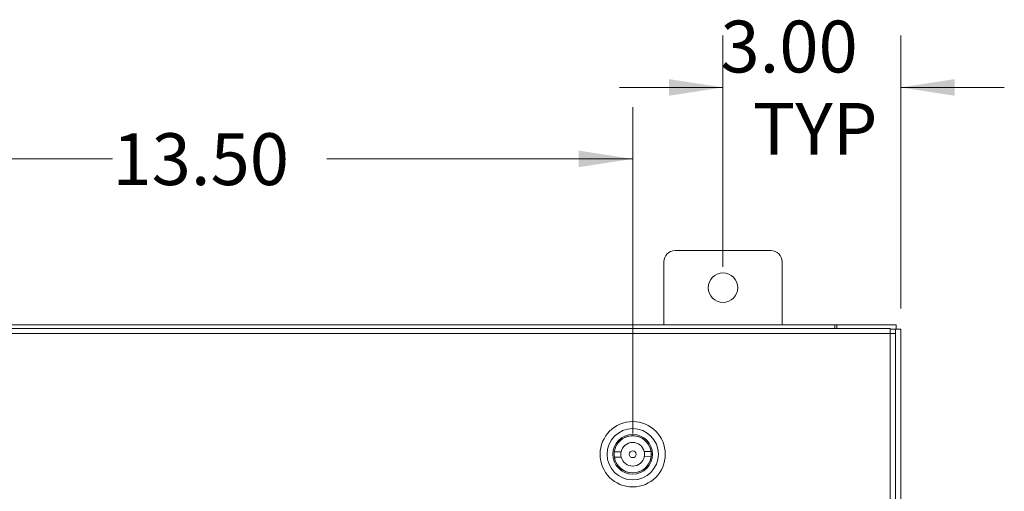
# Model space of a CAD drawing. Units: inches. Extents: x 0 to 23.4, y 0 to 16.5.
# Drawn here: x 6.2 to 8.6, y 10.5 to 11.7 of the extents above; entities that cross this region are included whole.
import ezdxf

# ---------------------------------------------------------------- set-up
doc = ezdxf.new("R2010")
doc.units = ezdxf.units.IN
doc.header["$MEASUREMENT"] = 0
doc.styles.add('SLDTEXTSTYLE0', font='TXT', dxfattribs={"width": 0.75})
doc.dimstyles.new('SLDDIMSTYLE1', dxfattribs={"dimtxt": 0.125, "dimasz": 0.13, "dimexe": 0, "dimexo": 0.0625, "dimgap": 0.03125, "dimtad": 0, "dimtih": 1, "dimtoh": 1, "dimlfac": 7, "dimrnd": 1e-09, "dimzin": 4, "dimdsep": 46, "dimtxsty": 'SLDTEXTSTYLE0', "dimsah": 1, "dimcen": 0.09, "dimadec": 0, "dimazin": 1, "dimtfac": 1, "dimtmove": 0, "dimatfit": 0, "dimfxl": 1, "dimfrac": 2, "dimtolj": 1, "dimtzin": 12, "dimarcsym": 0})
doc.dimstyles.new('SLDDIMSTYLE2', dxfattribs={"dimtxt": 0.125, "dimasz": 0.13, "dimexe": 0, "dimexo": 0.0625, "dimgap": 0.03125, "dimtad": 0, "dimtih": 1, "dimtoh": 1, "dimlfac": 7, "dimrnd": 1e-09, "dimzin": 4, "dimdsep": 46, "dimtxsty": 'SLDTEXTSTYLE0', "dimsah": 1, "dimcen": 0.09, "dimadec": 0, "dimazin": 1, "dimtfac": 1, "dimtofl": 0, "dimtmove": 0, "dimatfit": 3, "dimfxl": 1, "dimfrac": 2, "dimtolj": 1, "dimtzin": 12, "dimarcsym": 0})

# ---------------------------------------------------------------- blocks, each defined once
blk = doc.blocks.new('_D_1')
at = {"color": 7, "linetype": 'Continuous', "lineweight": 0}
for p, q in [((7.8799, 11.0843), (7.8799, 11.6423)), ((8.3085, 10.9844), (8.3085, 11.6423)), ((7.8799, 11.5173), (7.6299, 11.5173)), ((8.3085, 11.5173), (8.5585, 11.5173))]:
    blk.add_line(p, q, dxfattribs=at)
for points in [[(7.8799, 11.5173), (7.7499, 11.5373), (7.7499, 11.4973)], [(8.3085, 11.5173), (8.4385, 11.4973), (8.4385, 11.5373)]]:
    blk.add_solid(points, dxfattribs=at)
at = {"color": 7, "linetype": 'Continuous', "lineweight": 0, "char_height": 0.125, "attachment_point": 1, "style": 'SLDTEXTSTYLE0'}
for s, insert in [('3.00', (7.8737, 11.6784, -0.6417)), ('TYP', (7.952, 11.48, -0.6417))]:
    blk.add_mtext(s, dxfattribs=dict(at, insert=insert))
blk = doc.blocks.new('_D_6')
at = {"color": 7, "linetype": 'Continuous', "lineweight": 0}
for p, q in [((5.7336, 10.6825), (5.7336, 11.4699)), ((7.6621, 10.6825), (7.6621, 11.4699)), ((5.7336, 11.3449), (6.4071, 11.3449)), ((7.6621, 11.3449), (6.9242, 11.3449))]:
    blk.add_line(p, q, dxfattribs=at)
for points in [[(5.7336, 11.3449), (5.8636, 11.3249), (5.8636, 11.3649)], [(7.6621, 11.3449), (7.5321, 11.3649), (7.5321, 11.3249)]]:
    blk.add_solid(points, dxfattribs=at)
at = {"color": 7, "linetype": 'Continuous', "lineweight": 0, "insert": (6.4071, 11.4068, -0.6417), "char_height": 0.125, "attachment_point": 1, "style": 'SLDTEXTSTYLE0'}
blk.add_mtext('13.50', dxfattribs=at)

msp = doc.modelspace()

# ---------------------------------------------------------------- linework, layer by layer
at = {"color": 7, "linetype": 'Continuous', "lineweight": 15}
for p, q in [((7.9956, 11.1236), (7.7642, 11.1236)), ((7.7371, 11.0965), (7.7371, 10.945)), ((8.0228, 10.945), (8.0228, 11.0965)), ((8.2834, 10.9361), (3.1838, 10.9361)), ((3.3246, 10.945), (8.1495, 10.945)), ((8.1495, 10.945), (8.1495, 10.9361)), ((8.1549, 10.945), (8.1495, 10.945)), ((8.1549, 10.9361), (8.1549, 10.945)), ((8.1549, 10.945), (8.2978, 10.945)), ((8.296, 10.9344), (8.2834, 10.9344)), ((8.296, 10.9344), (8.3085, 10.9344)), ((8.2978, 10.9344), (8.2978, 10.945)), ((8.3085, 10.9344), (8.3085, 4.9557)), ((8.2835, 10.9236), (3.1836, 10.9236)), ((8.2835, 4.9665), (8.2835, 10.9236)), ((8.2961, 10.9234), (8.2961, 4.9666)), ((7.6332, 10.6669), (7.6334, 10.6667)), ((7.6872, 10.6698), (7.687, 10.6696)), ((7.6248, 10.6576), (7.625, 10.6574)), ((7.6342, 10.6383), (7.6178, 10.6381)), ((7.618, 10.6257), (7.6343, 10.6259)), ((7.7063, 10.6393), (7.6899, 10.6391)), ((7.6901, 10.6267), (7.7065, 10.6269)), ((7.6279, 10.6037), (7.6277, 10.6035)), ((7.6372, 10.5953), (7.6371, 10.5951)), ((7.6909, 10.5982), (7.6911, 10.598)), ((7.6993, 10.6076), (7.6995, 10.6074))]:
    msp.add_line(p, q, dxfattribs=at)
at = {"color": 8, "linetype": 'Continuous', "lineweight": 15}
msp.add_line((8.296, 10.9344), (8.296, 10.9234), dxfattribs=at)
at = {"color": 7, "linetype": 'Continuous', "lineweight": 15}
for centre, radius in [((7.8799, 11.0343), 0.0357), ((7.6621, 10.6325), 0.0787), ((7.6621, 10.6325), 0.0619), ((7.6621, 10.6325), 0.0478), ((7.6621, 10.6325), 0.045), ((7.6621, 10.6325), 0.00814)]:
    msp.add_circle(centre, radius, dxfattribs=at)
for centre, radius, start, end in [((7.7642, 11.0965), 0.0271, 90, 180), ((7.9956, 11.0965), 0.0271, 0, 90), ((7.6621, 10.6325), 0.0447, 8.7576, 172.8511), ((7.6621, 10.6325), 0.0286, 13.31, 168.2987), ((7.6621, 10.6325), 0.0447, 172.8511, 188.7576), ((7.6621, 10.6325), 0.0447, 188.7576, 352.8511), ((7.6621, 10.6325), 0.0286, 168.2987, 193.31), ((7.6621, 10.6325), 0.0286, 193.31, 348.2987), ((7.6621, 10.6325), 0.0286, 348.2987, 13.31), ((7.6621, 10.6325), 0.0447, 352.8511, 8.7576)]:
    msp.add_arc(centre, radius, start, end, dxfattribs=at)
for points in [[(8.2834, 10.9361), (8.2834, 10.9359), (8.2834, 10.9355), (8.2835, 10.9326), (8.2835, 10.9285), (8.2835, 10.9252), (8.2835, 10.9236)], [(8.2835, 10.9236), (8.2852, 10.9236), (8.2885, 10.9235), (8.2926, 10.9235), (8.2955, 10.9235), (8.2959, 10.9234), (8.2961, 10.9234)]]:
    msp.add_open_spline(points, degree=3, dxfattribs=at)

# ---------------------------------------------------------------- dimensions: what is measured, and where the dimension line sits
at = {"color": 7, "linetype": 'Continuous', "lineweight": 0}
dim = msp.add_linear_dim(base=(8.3085, 11.5173), p1=(7.8799, 11.0343), p2=(8.3085, 10.9344), text='<>\\PTYP', dimstyle='SLDDIMSTYLE1', dxfattribs=at)
dim.commit()
dim.dimension.update_dxf_attribs({"geometry": '_D_1', "text_midpoint": (8.0861, 11.5173), "dimtype": 160})
dim = msp.add_linear_dim(base=(5.7336, 11.3449), p1=(7.6621, 10.6325), p2=(5.7336, 10.6325), dimstyle='SLDDIMSTYLE2', dxfattribs=at)
dim.commit()
dim.dimension.update_dxf_attribs({"geometry": '_D_6', "text_midpoint": (6.6657, 11.3449), "dimtype": 160})

doc.saveas('drawing.dxf')
